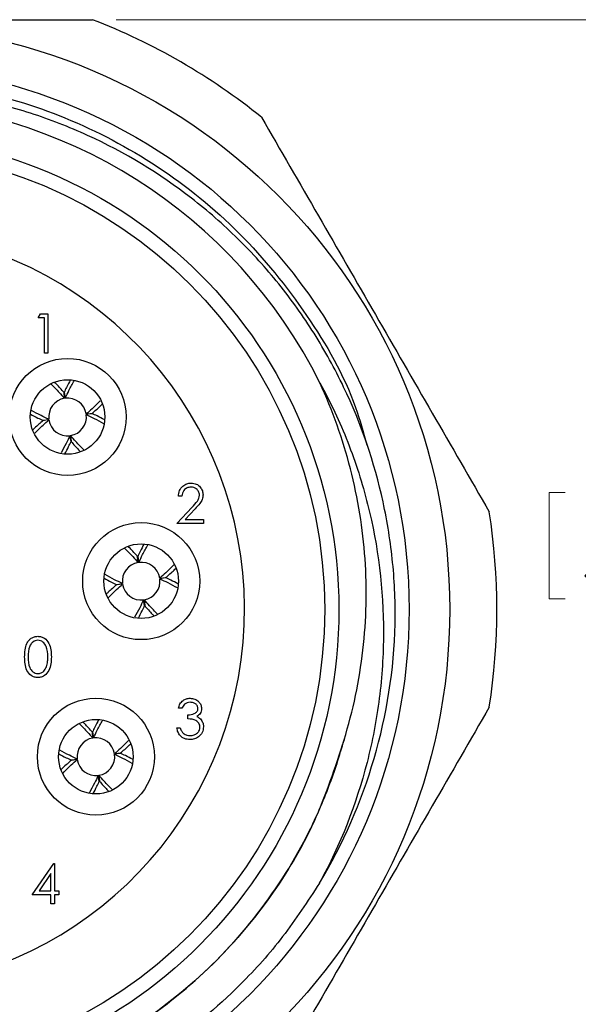
# Model space of a CAD drawing. Units: inches. Extents: x 0.4 to 16.6, y 0.2 to 10.8.
# Drawn here: x 5.6 to 6.8, y 6.3 to 8.4 of the extents above; entities that cross this region are included whole.
import ezdxf

# ---------------------------------------------------------------- set-up
doc = ezdxf.new("R2010")
doc.units = ezdxf.units.IN
doc.header["$MEASUREMENT"] = 0
doc.styles.add('SLDTEXTSTYLE0', font='TXT', dxfattribs={"width": 0.75})
doc.dimstyles.new('SLDDIMSTYLE0', dxfattribs={"dimtxt": 0.166667, "dimasz": 0.156, "dimexe": 0, "dimexo": 0.0625, "dimgap": 0.041667, "dimtad": 0, "dimtih": 1, "dimtoh": 1, "dimlfac": 0.5, "dimrnd": 1e-09, "dimzin": 12, "dimdsep": 46, "dimtxsty": 'SLDTEXTSTYLE0', "dimsah": 1, "dimcen": 0.09, "dimadec": 0, "dimazin": 3, "dimtfac": 1, "dimtofl": 0, "dimtmove": 0, "dimatfit": 3, "dimfxl": 0, "dimfrac": 2, "dimtolj": 1, "dimtzin": 12, "dimarcsym": 0})

# ---------------------------------------------------------------- blocks, each defined once
blk = doc.blocks.new('_D_3')
at = {"color": 7, "linetype": 'Continuous', "lineweight": 18}
for p, q in [((5.7887, 8.3914), (7.1146, 8.3914)), ((6.9896, 8.3914), (6.9896, 7.4088)), ((6.7066, 7.389), (6.7066, 7.1639)), ((6.7066, 7.389), (6.7404, 7.389)), ((7.2726, 7.389), (7.2388, 7.389)), ((7.2726, 7.389), (7.2726, 7.1639)), ((6.7066, 7.1639), (6.7404, 7.1639)), ((7.2726, 7.1639), (7.2388, 7.1639)), ((6.9896, 5.8914), (6.9896, 6.8792)), ((5.7887, 5.8914), (7.1146, 5.8914))]:
    blk.add_line(p, q, dxfattribs=at)
for points in [[(6.9896, 8.3914), (6.9636, 8.2354), (7.0156, 8.2354)], [(6.9896, 5.8914), (7.0156, 6.0474), (6.9636, 6.0474)]]:
    blk.add_solid(points, dxfattribs=at)
at = {"color": 7, "linetype": 'Continuous', "lineweight": 18, "char_height": 0.16667, "attachment_point": 1, "style": 'SLDTEXTSTYLE0'}
for s, insert in [('31.8', (6.7742, 7.3589)), ('1.25', (6.7742, 7.0941))]:
    blk.add_mtext(s, dxfattribs=dict(at, insert=insert))

msp = doc.modelspace()

# ---------------------------------------------------------------- linework, layer by layer
at = {"color": 7, "linetype": 'Continuous', "lineweight": 25}
for p, q in [((5.6239, 7.7597), (5.6288, 7.7682)), ((5.6288, 7.7682), (5.6442, 7.7682)), ((5.6442, 7.7682), (5.6442, 7.6849)), ((5.6367, 7.7597), (5.6239, 7.7597)), ((5.6367, 7.6849), (5.6367, 7.7597)), ((5.6442, 7.6849), (5.6367, 7.6849)), ((5.6796, 7.5889), (5.6784, 7.6012)), ((5.6786, 7.6012), (5.6809, 7.5891)), ((5.7254, 7.5557), (5.7377, 7.5569)), ((5.7377, 7.5567), (5.7256, 7.5544)), ((5.634, 7.5421), (5.6462, 7.5444)), ((5.6464, 7.5431), (5.634, 7.5419)), ((5.6932, 7.4975), (5.6909, 7.5097)), ((5.6922, 7.5099), (5.6934, 7.4976)), ((5.9281, 7.3815), (5.9207, 7.3815)), ((5.9175, 7.3238), (5.9498, 7.3583)), ((5.9562, 7.3546), (5.9353, 7.3323)), ((5.9353, 7.3323), (5.9741, 7.3323)), ((5.9741, 7.3323), (5.9741, 7.3238)), ((5.9741, 7.3238), (5.9175, 7.3238)), ((5.8356, 7.2409), (5.8344, 7.2532)), ((5.8346, 7.2532), (5.8369, 7.2411)), ((5.8814, 7.2077), (5.8937, 7.2089)), ((5.8937, 7.2087), (5.8816, 7.2064)), ((5.79, 7.1941), (5.8022, 7.1964)), ((5.8024, 7.1951), (5.79, 7.1939)), ((5.8492, 7.1495), (5.8469, 7.1617)), ((5.8482, 7.1619), (5.8494, 7.1496)), ((5.9281, 6.9319), (5.9207, 6.9319)), ((5.941, 6.9095), (5.941, 6.918)), ((5.9175, 6.8903), (5.9249, 6.8903)), ((5.7396, 6.8689), (5.7384, 6.8812)), ((5.7386, 6.8812), (5.7409, 6.8691)), ((5.694, 6.8221), (5.7062, 6.8244)), ((5.7854, 6.8357), (5.7977, 6.8369)), ((5.7977, 6.8367), (5.7856, 6.8344)), ((5.7064, 6.8231), (5.694, 6.8219)), ((5.7532, 6.7775), (5.7509, 6.7897)), ((5.7522, 6.7899), (5.7534, 6.7776)), ((5.6111, 6.5369), (5.6566, 6.6031)), ((5.6566, 6.6031), (5.6581, 6.6031)), ((5.6581, 6.6031), (5.6581, 6.5454)), ((5.6506, 6.5816), (5.6258, 6.5454)), ((5.6506, 6.5454), (5.6506, 6.5816)), ((5.6506, 6.5369), (5.6111, 6.5369)), ((5.6258, 6.5454), (5.6506, 6.5454)), ((5.6506, 6.5177), (5.6506, 6.5369)), ((5.6581, 6.5454), (5.6677, 6.5454)), ((5.6677, 6.5369), (5.6581, 6.5369)), ((5.6581, 6.5369), (5.6581, 6.5177)), ((5.6677, 6.5454), (5.6677, 6.5369)), ((5.6581, 6.5177), (5.6506, 6.5177))]:
    msp.add_line(p, q, dxfattribs=at)
for centre, radius in [((5.2559, 7.1414), 1.24), ((5.2559, 7.1414), 1.154), ((5.2559, 7.1414), 1.005), ((5.2559, 7.1414), 0.975), ((5.6859, 7.5494), 0.124), ((5.6859, 7.5494), 0.079), ((5.8419, 7.2014), 0.124), ((5.8419, 7.2014), 0.079), ((5.7459, 6.8294), 0.124), ((5.7459, 6.8294), 0.079)]:
    msp.add_circle(centre, radius, dxfattribs=at)
for centre, radius, start, end in [((5.2559, 7.1414), 1.34, 51.1187, 68.8813), ((5.2559, 7.1414), 1.0778, 26.4609, 214.0183), ((5.2559, 7.1414), 0.805, 105.2692, 74.7308), ((5.6859, 7.5494), 0.04, 99.0438, 187.1674), ((5.6859, 7.5494), 0.04, 9.0438, 97.1674), ((5.6859, 7.5494), 0.04, 279.0438, 7.1674), ((5.6859, 7.5494), 0.04, 189.0438, 277.1674), ((5.2559, 7.1414), 1.34, 351.1187, 8.8813), ((5.8419, 7.2014), 0.04, 9.0438, 97.1674), ((5.8419, 7.2014), 0.04, 99.0438, 187.1674), ((5.8419, 7.2014), 0.04, 279.0438, 7.1674), ((5.8419, 7.2014), 0.04, 189.0438, 277.1674), ((5.2559, 7.1414), 1.125, 328.9633, 358.4315), ((5.7459, 6.8294), 0.04, 99.0438, 187.1674), ((5.7459, 6.8294), 0.04, 9.0438, 97.1674), ((5.7459, 6.8294), 0.04, 279.0438, 7.1674), ((5.7459, 6.8294), 0.04, 189.0438, 277.1674)]:
    msp.add_arc(centre, radius, start, end, dxfattribs=at)
for points, knots in [([(4.7731, 8.3914), (4.8536, 8.3914), (4.9346, 8.3914), (5.096, 8.3914), (5.1766, 8.3914), (5.4181, 8.3914), (5.5786, 8.3914), (5.7387, 8.3914)], [0, 0, 0, 0, 0.25, 0.25, 0.5, 0.5, 1, 1, 1, 1]), ([(6.2198, 6.5614), (6.1947, 6.5229), (6.1452, 6.4468), (6.0365, 6.3253), (5.889, 6.2027), (5.6932, 6.0968), (5.4776, 6.0308), (5.2547, 6.0091), (5.0359, 6.031), (4.8265, 6.094), (4.6309, 6.1971), (4.4565, 6.3391), (4.3138, 6.5131), (4.21, 6.7082), (4.1463, 6.9174), (4.1236, 7.1361), (4.1445, 7.3592), (4.2097, 7.575), (4.315, 7.7711), (4.454, 7.9403), (4.6228, 8.08), (4.8185, 8.186), (5.0341, 8.252), (5.2571, 8.2737), (5.4758, 8.2517), (5.6853, 8.1888), (5.8807, 8.0857), (6.0557, 7.9438), (6.1963, 7.7692), (6.2856, 7.6146), (6.3128, 7.5171), (6.3203, 7.4905)], [0, 0, 0, 0, 0.022594, 0.044636, 0.079983, 0.116496, 0.153497, 0.190252, 0.226056, 0.261076, 0.297271, 0.334189, 0.371108, 0.407302, 0.442322, 0.478126, 0.514882, 0.551882, 0.588395, 0.623742, 0.659089, 0.695602, 0.732603, 0.769358, 0.805162, 0.840182, 0.876376, 0.913295, 0.950214, 0.986408, 1, 1, 1, 1]), ([(6.3804, 7.1106), (6.3811, 7.1541), (6.3793, 7.1975), (6.3707, 7.2839), (6.3638, 7.327), (6.3362, 7.4536), (6.3084, 7.5348), (6.2525, 7.6519), (6.2313, 7.6902), (6.1853, 7.7632), (6.1603, 7.7982), (6.1065, 7.865), (6.0776, 7.8969), (6.0158, 7.9576), (5.9829, 7.9864), (5.8807, 8.0657), (5.8073, 8.1102), (5.7086, 8.1552), (5.6885, 8.1637), (5.6481, 8.1794), (5.6278, 8.1866), (5.5663, 8.2064), (5.5247, 8.2172), (5.4404, 8.2339), (5.3977, 8.2398), (5.3111, 8.2466), (5.2676, 8.2474), (5.1386, 8.2422), (5.0537, 8.2289), (4.8861, 8.1817), (4.8066, 8.1487), (4.6939, 8.0857), (4.6573, 8.0624), (4.5869, 8.0114), (4.5535, 7.984), (4.4903, 7.9257), (4.4605, 7.8948), (4.4185, 7.8458), (4.4049, 7.829), (4.3787, 7.7944), (4.3661, 7.7766), (4.3058, 7.6864), (4.267, 7.6098), (4.2224, 7.4883), (4.2098, 7.4464), (4.19, 7.3622), (4.1752, 7.2774), (4.1705, 7.1915), (4.171, 7.105), (4.1739, 7.0614), (4.19, 6.9328), (4.2107, 6.8494), (4.2569, 6.7279), (4.2749, 6.6881), (4.3153, 6.6114), (4.3378, 6.5743), (4.3626, 6.5384)], [0, 0, 0, 0, 0.03125, 0.03125, 0.0625, 0.0625, 0.125, 0.125, 0.15625, 0.15625, 0.1875, 0.1875, 0.21875, 0.21875, 0.25, 0.25, 0.3125, 0.3125, 0.328125, 0.328125, 0.34375, 0.34375, 0.375, 0.375, 0.40625, 0.40625, 0.4375, 0.4375, 0.5, 0.5, 0.5625, 0.5625, 0.59375, 0.59375, 0.625, 0.625, 0.65625, 0.65625, 0.671875, 0.671875, 0.6875, 0.6875, 0.75, 0.75, 0.78125, 0.78125, 0.8125, 0.84375, 0.84375, 0.875, 0.875, 0.9375, 0.9375, 0.96875, 0.96875, 1, 1, 1, 1]), ([(5.6514, 7.6188), (5.657, 7.6132), (5.6664, 7.6039), (5.6758, 7.5931), (5.6796, 7.5889)], [0, 0, 0, 0, 0.604457, 1, 1, 1, 1]), ([(5.6784, 7.6012), (5.673, 7.6074), (5.6664, 7.615), (5.66, 7.6217), (5.6588, 7.6229)], [0, 0, 0, 0, 0.81738, 1, 1, 1, 1]), ([(5.6918, 7.6279), (5.689, 7.6228), (5.6846, 7.6144), (5.6803, 7.6049), (5.6786, 7.6012)], [0, 0, 0, 0, 0.609724, 1, 1, 1, 1]), ([(5.6809, 7.5891), (5.6835, 7.5947), (5.6897, 7.6078), (5.6961, 7.6194), (5.6998, 7.6261)], [0, 0, 0, 0, 0.427264, 1, 1, 1, 1]), ([(6.2207, 7.6216), (6.2432, 7.581), (6.2628, 7.5392), (6.2967, 7.4531), (6.3108, 7.4088), (6.3444, 7.2752), (6.3557, 7.1843), (6.3555, 7.0454), (6.3525, 6.9992), (6.3408, 6.9075), (6.3321, 6.8617), (6.2978, 6.7281), (6.2643, 6.6428), (6.2198, 6.5614)], [0, 0, 0, 0, 0.125, 0.125, 0.25, 0.25, 0.5, 0.5, 0.625, 0.625, 0.75, 0.75, 1, 1, 1, 1]), ([(6.2719, 6.8648), (6.2912, 6.927), (6.3045, 6.9906), (6.3195, 7.12), (6.3208, 7.1844), (6.3142, 7.2806), (6.3105, 7.3125), (6.3002, 7.3763), (6.2935, 7.4083), (6.2691, 7.5025), (6.2476, 7.5631), (6.2207, 7.6216)], [0, 0, 0, 0, 0.25, 0.25, 0.5, 0.5, 0.625, 0.625, 0.75, 0.75, 1, 1, 1, 1]), ([(5.7552, 7.5838), (5.7496, 7.5782), (5.7404, 7.5689), (5.7296, 7.5594), (5.7254, 7.5557)], [0, 0, 0, 0, 0.603735, 1, 1, 1, 1]), ([(5.7377, 7.5569), (5.7439, 7.5622), (5.7514, 7.5687), (5.758, 7.5751), (5.7591, 7.5762)], [0, 0, 0, 0, 0.8278424, 1, 1, 1, 1]), ([(5.6073, 7.5554), (5.6124, 7.5526), (5.6208, 7.5481), (5.6303, 7.5438), (5.634, 7.5421)], [0, 0, 0, 0, 0.611545, 1, 1, 1, 1]), ([(5.6462, 7.5444), (5.6406, 7.547), (5.6276, 7.5532), (5.616, 7.5596), (5.6094, 7.5632)], [0, 0, 0, 0, 0.4299664, 1, 1, 1, 1]), ([(5.7256, 7.5544), (5.7312, 7.5517), (5.7441, 7.5457), (5.7556, 7.5393), (5.7621, 7.5357)], [0, 0, 0, 0, 0.432927, 1, 1, 1, 1]), ([(5.7637, 7.5438), (5.7588, 7.5464), (5.7506, 7.5508), (5.7414, 7.555), (5.7377, 7.5567)], [0, 0, 0, 0, 0.600391, 1, 1, 1, 1]), ([(5.634, 7.5419), (5.6279, 7.5365), (5.6202, 7.5299), (5.6134, 7.5233), (5.6121, 7.522)], [0, 0, 0, 0, 0.8050568, 1, 1, 1, 1]), ([(5.6164, 7.5148), (5.622, 7.5205), (5.6313, 7.5298), (5.6421, 7.5394), (5.6464, 7.5431)], [0, 0, 0, 0, 0.605955, 1, 1, 1, 1]), ([(5.6909, 7.5097), (5.6882, 7.5041), (5.6821, 7.4912), (5.6757, 7.4796), (5.6721, 7.4731)], [0, 0, 0, 0, 0.431867, 1, 1, 1, 1]), ([(5.6801, 7.4712), (5.6828, 7.4762), (5.6872, 7.4845), (5.6915, 7.4939), (5.6932, 7.4975)], [0, 0, 0, 0, 0.605535, 1, 1, 1, 1]), ([(5.7206, 7.4797), (5.7149, 7.4854), (5.7055, 7.4948), (5.6959, 7.5056), (5.6922, 7.5099)], [0, 0, 0, 0, 0.608198, 1, 1, 1, 1]), ([(5.6934, 7.4976), (5.6987, 7.4914), (5.7054, 7.4837), (5.712, 7.4769), (5.7133, 7.4755)], [0, 0, 0, 0, 0.802521, 1, 1, 1, 1]), ([(5.9207, 7.3815), (5.9212, 7.3855), (5.9221, 7.3936), (5.9292, 7.4029), (5.9383, 7.4084), (5.9447, 7.409), (5.9478, 7.4092)], [0, 0, 0, 0, 0.280029, 0.559515, 0.779668, 1, 1, 1, 1]), ([(5.9478, 7.4092), (5.9516, 7.4089), (5.959, 7.4082), (5.9672, 7.4014), (5.9722, 7.3932), (5.9728, 7.3874), (5.973, 7.3845)], [0, 0, 0, 0, 0.27989, 0.559224, 0.779582, 1, 1, 1, 1]), ([(5.9475, 7.4007), (5.9446, 7.4004), (5.9389, 7.3998), (5.9325, 7.3946), (5.929, 7.3881), (5.9284, 7.3837), (5.9281, 7.3815)], [0, 0, 0, 0, 0.279699, 0.558847, 0.779176, 1, 1, 1, 1]), ([(5.9655, 7.3838), (5.9652, 7.3864), (5.9645, 7.3915), (5.9594, 7.397), (5.9535, 7.4002), (5.9495, 7.4005), (5.9475, 7.4007)], [0, 0, 0, 0, 0.279126, 0.558978, 0.77935, 1, 1, 1, 1]), ([(5.9498, 7.3583), (5.9538, 7.3624), (5.9593, 7.3681), (5.9649, 7.377), (5.9653, 7.3815), (5.9655, 7.3838)], [0, 0, 0, 0, 0.560717, 0.780532, 1, 1, 1, 1]), ([(5.973, 7.3845), (5.9727, 7.3812), (5.972, 7.3745), (5.9653, 7.3646), (5.9596, 7.3584), (5.9562, 7.3546)], [0, 0, 0, 0, 0.279288, 0.559154, 1, 1, 1, 1]), ([(5.8074, 7.2708), (5.813, 7.2652), (5.8224, 7.2559), (5.8318, 7.2451), (5.8356, 7.2409)], [0, 0, 0, 0, 0.604457, 1, 1, 1, 1]), ([(5.8344, 7.2532), (5.829, 7.2594), (5.8224, 7.267), (5.816, 7.2737), (5.8148, 7.2749)], [0, 0, 0, 0, 0.81738, 1, 1, 1, 1]), ([(5.8478, 7.2799), (5.845, 7.2748), (5.8406, 7.2664), (5.8363, 7.2569), (5.8346, 7.2532)], [0, 0, 0, 0, 0.609724, 1, 1, 1, 1]), ([(5.8369, 7.2411), (5.8395, 7.2467), (5.8457, 7.2598), (5.8521, 7.2714), (5.8558, 7.2781)], [0, 0, 0, 0, 0.4272638, 1, 1, 1, 1]), ([(5.9112, 7.2358), (5.9056, 7.2302), (5.8964, 7.2209), (5.8856, 7.2114), (5.8814, 7.2077)], [0, 0, 0, 0, 0.603735, 1, 1, 1, 1]), ([(5.8937, 7.2089), (5.8999, 7.2142), (5.9074, 7.2207), (5.914, 7.2271), (5.9151, 7.2282)], [0, 0, 0, 0, 0.827842, 1, 1, 1, 1]), ([(5.7633, 7.2074), (5.7684, 7.2046), (5.7768, 7.2001), (5.7863, 7.1958), (5.79, 7.1941)], [0, 0, 0, 0, 0.611545, 1, 1, 1, 1]), ([(5.8022, 7.1964), (5.7966, 7.199), (5.7836, 7.2052), (5.772, 7.2116), (5.7654, 7.2152)], [0, 0, 0, 0, 0.429966, 1, 1, 1, 1]), ([(5.8816, 7.2064), (5.8872, 7.2037), (5.9001, 7.1977), (5.9116, 7.1913), (5.9181, 7.1877)], [0, 0, 0, 0, 0.432927, 1, 1, 1, 1]), ([(5.9197, 7.1958), (5.9148, 7.1984), (5.9066, 7.2028), (5.8974, 7.207), (5.8937, 7.2087)], [0, 0, 0, 0, 0.600391, 1, 1, 1, 1]), ([(5.79, 7.1939), (5.7839, 7.1885), (5.7762, 7.1819), (5.7694, 7.1753), (5.7681, 7.174)], [0, 0, 0, 0, 0.805057, 1, 1, 1, 1]), ([(5.7724, 7.1668), (5.778, 7.1725), (5.7873, 7.1818), (5.7981, 7.1914), (5.8024, 7.1951)], [0, 0, 0, 0, 0.605955, 1, 1, 1, 1]), ([(5.8469, 7.1617), (5.8442, 7.1561), (5.8381, 7.1432), (5.8317, 7.1316), (5.8281, 7.1251)], [0, 0, 0, 0, 0.431867, 1, 1, 1, 1]), ([(5.8766, 7.1317), (5.8709, 7.1374), (5.8615, 7.1468), (5.8519, 7.1576), (5.8482, 7.1619)], [0, 0, 0, 0, 0.608198, 1, 1, 1, 1]), ([(5.8361, 7.1232), (5.8388, 7.1282), (5.8432, 7.1365), (5.8475, 7.1459), (5.8492, 7.1495)], [0, 0, 0, 0, 0.605535, 1, 1, 1, 1]), ([(5.8494, 7.1496), (5.8547, 7.1434), (5.8614, 7.1357), (5.868, 7.1289), (5.8693, 7.1275)], [0, 0, 0, 0, 0.802521, 1, 1, 1, 1]), ([(5.5949, 7.0408), (5.5952, 7.0507), (5.5956, 7.0632), (5.6034, 7.0757), (5.6088, 7.0807), (5.6155, 7.084), (5.6203, 7.0844), (5.6228, 7.0846)], [0, 0, 0, 0, 0.498702, 0.624177, 0.749467, 0.874745, 1, 1, 1, 1]), ([(5.623, 7.0761), (5.6211, 7.0759), (5.6173, 7.0755), (5.6122, 7.0726), (5.6082, 7.0685), (5.6027, 7.0583), (5.6025, 7.0486), (5.6024, 7.0408)], [0, 0, 0, 0, 0.125139, 0.250418, 0.375519, 0.500847, 1, 1, 1, 1]), ([(5.6228, 7.0846), (5.6252, 7.0844), (5.6301, 7.084), (5.6391, 7.0797), (5.6503, 7.0658), (5.6511, 7.0508), (5.6515, 7.0408)], [0, 0, 0, 0, 0.1256001, 0.2511969, 0.5005813, 1, 1, 1, 1]), ([(5.6441, 7.0408), (5.6438, 7.0485), (5.6433, 7.0601), (5.6355, 7.0716), (5.6288, 7.0755), (5.6249, 7.0759), (5.623, 7.0761)], [0, 0, 0, 0, 0.500072, 0.749021, 0.874598, 1, 1, 1, 1]), ([(5.6228, 6.997), (5.6204, 6.9972), (5.6155, 6.9976), (5.6066, 7.002), (5.5957, 7.016), (5.5952, 7.0308), (5.5949, 7.0408)], [0, 0, 0, 0, 0.125551, 0.25109, 0.50025, 1, 1, 1, 1]), ([(5.6024, 7.0408), (5.6025, 7.033), (5.6026, 7.0213), (5.6106, 7.01), (5.6173, 7.0062), (5.6211, 7.0058), (5.623, 7.0055)], [0, 0, 0, 0, 0.500291, 0.749086, 0.874606, 1, 1, 1, 1]), ([(5.6515, 7.0408), (5.6511, 7.0308), (5.6504, 7.0158), (5.6391, 7.002), (5.6301, 6.9976), (5.6252, 6.9972), (5.6228, 6.997)], [0, 0, 0, 0, 0.4994065, 0.7487427, 0.8743724, 1, 1, 1, 1]), ([(5.6409, 7.0199), (5.642, 7.0237), (5.6439, 7.0306), (5.644, 7.0377), (5.6441, 7.0408)], [0, 0, 0, 0, 0.559599, 1, 1, 1, 1]), ([(5.623, 7.0055), (5.6253, 7.0058), (5.6299, 7.0064), (5.6369, 7.0112), (5.6394, 7.0166), (5.6409, 7.0199)], [0, 0, 0, 0, 0.280257, 0.560781, 1, 1, 1, 1]), ([(5.9207, 6.9319), (5.9216, 6.9351), (5.9235, 6.9415), (5.9299, 6.9486), (5.9376, 6.9527), (5.9429, 6.9531), (5.9455, 6.9533)], [0, 0, 0, 0, 0.280288, 0.55968, 0.779747, 1, 1, 1, 1]), ([(5.9455, 6.9533), (5.9489, 6.9529), (5.9556, 6.9522), (5.9637, 6.9469), (5.9688, 6.9396), (5.9695, 6.9343), (5.9698, 6.9316)], [0, 0, 0, 0, 0.280085, 0.5598683, 0.7800992, 1, 1, 1, 1]), ([(5.9456, 6.9447), (5.9434, 6.9446), (5.9391, 6.9442), (5.9322, 6.9401), (5.9297, 6.935), (5.9281, 6.9319)], [0, 0, 0, 0, 0.280636, 0.560364, 1, 1, 1, 1]), ([(5.941, 6.918), (5.9457, 6.9185), (5.9527, 6.9191), (5.9596, 6.924), (5.962, 6.9282), (5.9622, 6.9305), (5.9623, 6.9317)], [0, 0, 0, 0, 0.499418, 0.749016, 0.874544, 1, 1, 1, 1]), ([(5.9623, 6.9317), (5.9619, 6.9339), (5.9611, 6.9382), (5.9547, 6.9436), (5.949, 6.9443), (5.9456, 6.9447)], [0, 0, 0, 0, 0.278859, 0.560074, 1, 1, 1, 1]), ([(5.9698, 6.9316), (5.9697, 6.9297), (5.9694, 6.9259), (5.9664, 6.9195), (5.9625, 6.9164), (5.9601, 6.9145)], [0, 0, 0, 0, 0.280508, 0.560792, 1, 1, 1, 1]), ([(5.7518, 6.9079), (5.749, 6.9028), (5.7446, 6.8944), (5.7403, 6.8849), (5.7386, 6.8812)], [0, 0, 0, 0, 0.609724, 1, 1, 1, 1]), ([(5.9666, 6.8919), (5.9665, 6.8933), (5.9662, 6.8962), (5.9636, 6.9015), (5.9559, 6.9087), (5.9469, 6.9092), (5.941, 6.9095)], [0, 0, 0, 0, 0.125587, 0.251191, 0.500605, 1, 1, 1, 1]), ([(5.9601, 6.9145), (5.962, 6.9135), (5.9655, 6.9117), (5.968, 6.9087), (5.9691, 6.9074)], [0, 0, 0, 0, 0.559795, 1, 1, 1, 1]), ([(5.7114, 6.8988), (5.717, 6.8932), (5.7264, 6.8839), (5.7358, 6.8731), (5.7396, 6.8689)], [0, 0, 0, 0, 0.604457, 1, 1, 1, 1]), ([(5.7384, 6.8812), (5.733, 6.8874), (5.7264, 6.895), (5.72, 6.9017), (5.7188, 6.9029)], [0, 0, 0, 0, 0.81738, 1, 1, 1, 1]), ([(5.7409, 6.8691), (5.7435, 6.8747), (5.7497, 6.8878), (5.7561, 6.8994), (5.7598, 6.9061)], [0, 0, 0, 0, 0.427264, 1, 1, 1, 1]), ([(5.9453, 6.8657), (5.9414, 6.866), (5.9338, 6.8667), (5.9248, 6.8731), (5.9195, 6.8815), (5.9182, 6.8873), (5.9175, 6.8903)], [0, 0, 0, 0, 0.279886, 0.558979, 0.779263, 1, 1, 1, 1]), ([(5.9249, 6.8903), (5.9257, 6.8878), (5.9271, 6.8835), (5.9301, 6.8802), (5.9315, 6.8787)], [0, 0, 0, 0, 0.560694, 1, 1, 1, 1]), ([(5.9741, 6.8926), (5.9735, 6.8885), (5.9723, 6.8803), (5.9645, 6.8713), (5.9549, 6.8664), (5.9485, 6.8659), (5.9453, 6.8657)], [0, 0, 0, 0, 0.279304, 0.558838, 0.779277, 1, 1, 1, 1]), ([(5.9454, 6.8742), (5.9483, 6.8744), (5.9541, 6.8748), (5.961, 6.8791), (5.9658, 6.8851), (5.9663, 6.8896), (5.9666, 6.8919)], [0, 0, 0, 0, 0.280599, 0.560151, 0.780303, 1, 1, 1, 1]), ([(5.9691, 6.9074), (5.9707, 6.9048), (5.9736, 6.9003), (5.9739, 6.8949), (5.9741, 6.8926)], [0, 0, 0, 0, 0.559419, 1, 1, 1, 1]), ([(5.9315, 6.8787), (5.9339, 6.8772), (5.9382, 6.8746), (5.9432, 6.8743), (5.9454, 6.8742)], [0, 0, 0, 0, 0.558748, 1, 1, 1, 1]), ([(6.2719, 6.8648), (6.2526, 6.8059), (6.2143, 6.689), (6.1203, 6.5318), (5.9997, 6.3879), (5.8479, 6.2625), (5.6647, 6.1634), (5.4628, 6.1016), (5.2543, 6.0821), (5.0527, 6.1), (4.9289, 6.1426), (4.8696, 6.163)], [0, 0, 0, 0, 0.104959, 0.208265, 0.308462, 0.422525, 0.54035, 0.659749, 0.778357, 0.893895, 1, 1, 1, 1]), ([(4.9782, 6.1257), (5.1115, 6.0892), (5.2517, 6.0794), (5.4571, 6.1055), (5.5244, 6.1209), (5.6227, 6.1537), (5.6547, 6.1663), (5.7176, 6.1944), (5.7484, 6.2101), (5.8382, 6.2614), (5.8947, 6.3014), (5.9989, 6.392), (6.0463, 6.4423), (6.1308, 6.5515), (6.1676, 6.6101), (6.2137, 6.7027), (6.2276, 6.7344), (6.2521, 6.7987), (6.2628, 6.8315), (6.2719, 6.8648)], [0, 0, 0, 0, 0.25, 0.25, 0.375, 0.375, 0.4375, 0.4375, 0.5, 0.5, 0.625, 0.625, 0.75, 0.75, 0.875, 0.875, 0.9375, 0.9375, 1, 1, 1, 1]), ([(5.8152, 6.8638), (5.8096, 6.8582), (5.8004, 6.8489), (5.7896, 6.8394), (5.7854, 6.8357)], [0, 0, 0, 0, 0.603735, 1, 1, 1, 1]), ([(5.7977, 6.8369), (5.8039, 6.8422), (5.8114, 6.8487), (5.818, 6.8551), (5.8191, 6.8562)], [0, 0, 0, 0, 0.827842, 1, 1, 1, 1]), ([(5.6673, 6.8354), (5.6724, 6.8326), (5.6808, 6.8281), (5.6903, 6.8238), (5.694, 6.8221)], [0, 0, 0, 0, 0.611545, 1, 1, 1, 1]), ([(5.7062, 6.8244), (5.7006, 6.827), (5.6876, 6.8332), (5.676, 6.8396), (5.6694, 6.8432)], [0, 0, 0, 0, 0.429966, 1, 1, 1, 1]), ([(5.7856, 6.8344), (5.7912, 6.8317), (5.8041, 6.8257), (5.8156, 6.8193), (5.8221, 6.8157)], [0, 0, 0, 0, 0.432927, 1, 1, 1, 1]), ([(5.8237, 6.8238), (5.8188, 6.8264), (5.8106, 6.8308), (5.8014, 6.835), (5.7977, 6.8367)], [0, 0, 0, 0, 0.600391, 1, 1, 1, 1]), ([(5.694, 6.8219), (5.6879, 6.8165), (5.6802, 6.8099), (5.6734, 6.8033), (5.6721, 6.802)], [0, 0, 0, 0, 0.805057, 1, 1, 1, 1]), ([(5.6764, 6.7948), (5.682, 6.8005), (5.6913, 6.8098), (5.7021, 6.8194), (5.7064, 6.8231)], [0, 0, 0, 0, 0.605955, 1, 1, 1, 1]), ([(5.7509, 6.7897), (5.7482, 6.7841), (5.7421, 6.7712), (5.7357, 6.7596), (5.7321, 6.7531)], [0, 0, 0, 0, 0.431867, 1, 1, 1, 1]), ([(5.7806, 6.7597), (5.7749, 6.7654), (5.7655, 6.7748), (5.7559, 6.7856), (5.7522, 6.7899)], [0, 0, 0, 0, 0.608198, 1, 1, 1, 1]), ([(5.7401, 6.7512), (5.7428, 6.7562), (5.7472, 6.7645), (5.7515, 6.7739), (5.7532, 6.7775)], [0, 0, 0, 0, 0.6055349, 1, 1, 1, 1]), ([(5.7534, 6.7776), (5.7587, 6.7714), (5.7654, 6.7637), (5.772, 6.7569), (5.7733, 6.7555)], [0, 0, 0, 0, 0.8025213, 1, 1, 1, 1])]:
    msp.add_open_spline(points, degree=3, knots=knots, dxfattribs=at)
for points in [[(6.097, 8.1845), (6.1775, 8.0451), (6.3384, 7.7664), (6.4993, 7.4876), (6.5798, 7.3483)], [(6.5798, 6.9345), (6.4993, 6.7951), (6.3384, 6.5164), (6.1775, 6.2376), (6.097, 6.0983)]]:
    msp.add_open_spline(points, degree=3, dxfattribs=at)

# ---------------------------------------------------------------- dimensions: what is measured, and where the dimension line sits
at = {"color": 7, "linetype": 'Continuous', "lineweight": 18}
dim = msp.add_linear_dim(base=(6.9896, 5.8914), p1=(5.7387, 8.3914), p2=(5.7387, 5.8914), angle=90, dimstyle='SLDDIMSTYLE0', dxfattribs=at)
dim.commit()
dim.dimension.update_dxf_attribs({"geometry": '_D_3', "text_midpoint": (6.9896, 7.144), "dimtype": 160})

doc.saveas('drawing.dxf')
